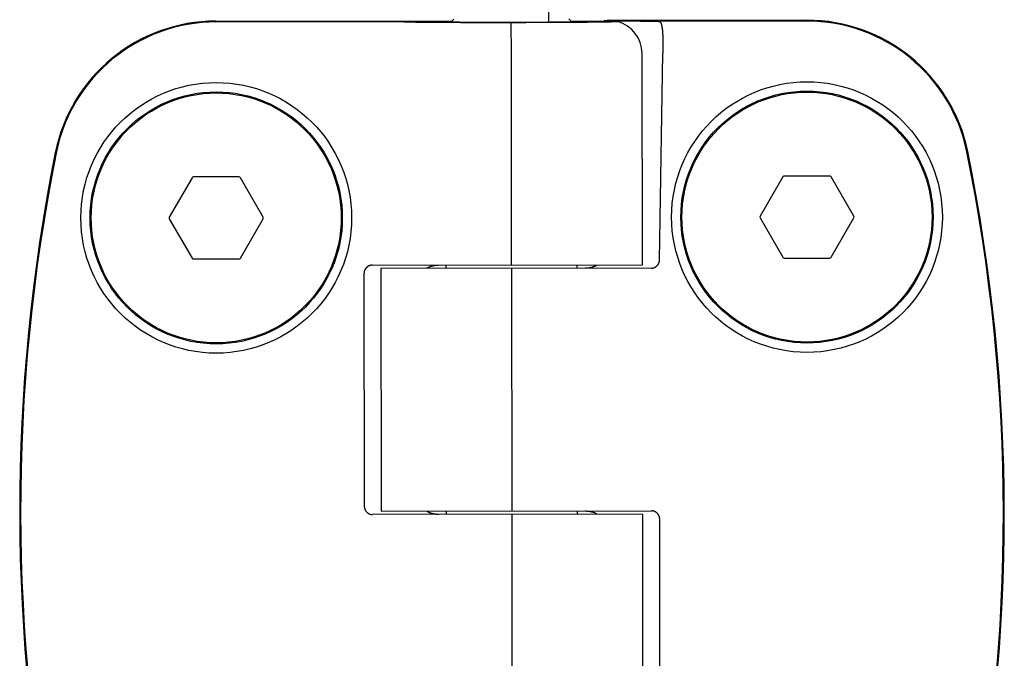
# Model space of a CAD drawing. Units: millimetres. Extents: x -2146 to 6870, y -238 to 3801.
# Drawn here: x -248 to -188, y 632 to 671 of the extents above; entities that cross this region are included whole.
import ezdxf

# ---------------------------------------------------------------- set-up
doc = ezdxf.new("R2010")
doc.units = ezdxf.units.MM
doc.header["$LTSCALE"] = 23.1
doc.layers.get('0').update_dxf_attribs({"linetype": 'CONTINUOUS'})

msp = doc.modelspace()

# ---------------------------------------------------------------- linework, layer by layer
at = {"color": 7, "linetype": 'Continuous'}
for p, q in [((-216.178, 772.036), (-216.178, 670.713)), ((-222.135, 670.638), (-221.945, 670.828)), ((-214.755, 670.648), (-214.945, 670.837)), ((-236.445, 670.708), (-222.045, 670.728)), ((-227.348, 670.664), (-236.445, 670.651)), ((-218.442, 668.732), (-218.445, 670.609)), ((-214.817, 670.709), (-214.453, 670.708)), ((-212.802, 670.695), (-212.802, 670.731)), ((-212.802, 670.731), (-212.739, 670.73)), ((-212.601, 670.741), (-212.781, 670.732)), ((-200.445, 670.758), (-212.601, 670.741)), ((-212.049, 670.726), (-211.886, 670.725)), ((-200.445, 670.701), (-209.393, 670.689)), ((-218.424, 655.833), (-218.442, 668.733)), ((-210.458, 655.844), (-210.476, 668.744)), ((-209.416, 656.136), (-209.213, 668.745)), ((-235.043, 661.208), (-237.814, 661.208)), ((-201.901, 661.208), (-203.286, 658.808)), ((-199.043, 661.258), (-201.814, 661.258)), ((-197.571, 658.808), (-198.956, 661.208)), ((-237.901, 661.158), (-239.286, 658.758)), ((-233.57, 658.758), (-234.956, 661.158)), ((-239.286, 658.658), (-237.901, 656.258)), ((-234.956, 656.258), (-233.57, 658.658)), ((-203.286, 658.708), (-201.901, 656.308)), ((-198.956, 656.308), (-197.571, 658.708)), ((-237.814, 656.208), (-235.043, 656.208)), ((-226.928, 655.821), (-210.458, 655.844)), ((-222.424, 655.627), (-222.424, 655.827)), ((-214.424, 655.638), (-214.424, 655.838)), ((-201.814, 656.258), (-199.043, 656.258)), ((-227.424, 655.32), (-227.404, 641.12)), ((-209.912, 655.644), (-226.39, 655.622)), ((-226.39, 655.622), (-226.37, 640.822)), ((-218.424, 655.633), (-218.404, 640.833)), ((-226.37, 640.822), (-209.9, 640.844)), ((-222.403, 640.627), (-222.404, 640.827)), ((-214.403, 640.638), (-214.404, 640.838)), ((-210.437, 640.644), (-226.907, 640.621)), ((-218.383, 625.833), (-218.403, 640.633)), ((-210.417, 625.844), (-210.437, 640.644)), ((-209.383, 626.145), (-209.403, 640.345))]:
    msp.add_line(p, q, dxfattribs=at)
for centre, radius in [((-236.428, 658.708), 8.25), ((-200.428, 658.758), 8.25), ((-236.428, 658.708), 7.685), ((-236.428, 658.708), 7.619), ((-200.428, 658.758), 7.685), ((-200.428, 658.758), 7.619)]:
    msp.add_circle(centre, radius, dxfattribs=at)
for centre, radius, start, end in [((-236.431, 660.708), 10, 90.07951, 168.65833), ((-236.431, 660.708), 9.944, 90.07951, 168.65833), ((-212.476, 668.741), 2, 0.07951, 74.89614), ((-200.431, 660.758), 10, 11.5007, 90.07951), ((-200.431, 660.758), 9.944, 11.5007, 90.07951), ((-137.403, 640.845), 111, 168.65833, 191.5007), ((-137.403, 640.845), 110.944, 168.65833, 191.5007), ((-299.403, 640.62), 110.944, 348.65833, 11.5007), ((-299.403, 640.62), 111, 348.65833, 11.5007), ((-237.814, 661.108), 0.1, 90, 150), ((-235.043, 661.108), 0.1, 30, 90), ((-201.814, 661.158), 0.1, 90, 150), ((-199.043, 661.158), 0.1, 30, 90), ((-203.2, 658.758), 0.1, 150, 210), ((-197.657, 658.758), 0.1, 330, 30), ((-239.2, 658.708), 0.1, 150, 210), ((-233.657, 658.708), 0.1, 330, 30), ((-237.814, 656.308), 0.1, 210, 270), ((-235.043, 656.308), 0.1, 270, 330), ((-201.814, 656.358), 0.1, 210, 270), ((-199.043, 656.358), 0.1, 270, 330)]:
    msp.add_arc(centre, radius, start, end, dxfattribs=at)
for points, knots in [([(-224.913, 670.648), (-224.915, 670.648), (-224.92, 670.648), (-224.927, 670.649), (-224.935, 670.649), (-224.945, 670.65), (-224.956, 670.65), (-224.969, 670.651), (-224.982, 670.651), (-225.003, 670.652), (-225.032, 670.652), (-225.07, 670.653), (-225.114, 670.654), (-225.162, 670.655), (-225.214, 670.656), (-225.272, 670.657), (-225.333, 670.657), (-225.424, 670.658), (-225.547, 670.659), (-225.706, 670.661), (-225.879, 670.662), (-226.065, 670.662), (-226.262, 670.663), (-226.467, 670.664), (-226.681, 670.664), (-226.975, 670.664), (-227.198, 670.664), (-227.348, 670.664)], [0, 0, 0, 0, 0.002466, 0.00546, 0.00898, 0.013025, 0.017593, 0.022681, 0.028288, 0.034409, 0.048185, 0.06398, 0.081761, 0.101492, 0.123131, 0.146633, 0.171949, 0.199026, 0.258234, 0.32376, 0.395052, 0.471511, 0.552488, 0.637297, 0.725214, 0.815488, 1, 1, 1, 1]), ([(-224.267, 670.63), (-224.309, 670.631), (-224.389, 670.632), (-224.487, 670.634), (-224.559, 670.635), (-224.608, 670.636), (-224.654, 670.637), (-224.696, 670.639), (-224.735, 670.64), (-224.77, 670.641), (-224.803, 670.642), (-224.831, 670.643), (-224.857, 670.644), (-224.876, 670.645), (-224.889, 670.646), (-224.898, 670.647), (-224.906, 670.647), (-224.911, 670.648), (-224.913, 670.648)], [0, 0, 0, 0, 0.196142, 0.372751, 0.453583, 0.529364, 0.600041, 0.66557, 0.725906, 0.781011, 0.830848, 0.875383, 0.914589, 0.94844, 0.96335, 0.976915, 0.989132, 1, 1, 1, 1]), ([(-218.445, 670.609), (-218.739, 670.608), (-219.323, 670.608), (-220.048, 670.608), (-220.617, 670.609), (-221.031, 670.609), (-221.434, 670.61), (-221.823, 670.612), (-222.197, 670.613), (-222.554, 670.615), (-222.893, 670.617), (-223.211, 670.619), (-223.509, 670.622), (-223.783, 670.624), (-223.997, 670.627), (-224.155, 670.629), (-224.23, 670.63), (-224.267, 670.63)], [0, 0, 0, 0, 0.151672, 0.30088, 0.373703, 0.444891, 0.514115, 0.581056, 0.645406, 0.706866, 0.765152, 0.81999, 0.871125, 0.918317, 0.961344, 0.98123, 1, 1, 1, 1]), ([(-222.547, 670.653), (-222.547, 670.653), (-222.546, 670.654), (-222.544, 670.654), (-222.542, 670.655), (-222.541, 670.655), (-222.539, 670.655), (-222.537, 670.655), (-222.535, 670.655), (-222.534, 670.656), (-222.532, 670.656), (-222.53, 670.656), (-222.527, 670.656), (-222.524, 670.657), (-222.521, 670.657), (-222.518, 670.657), (-222.514, 670.657), (-222.509, 670.658), (-222.506, 670.658), (-222.502, 670.658), (-222.498, 670.658), (-222.492, 670.659), (-222.485, 670.659), (-222.476, 670.659), (-222.464, 670.66), (-222.45, 670.661), (-222.437, 670.661), (-222.423, 670.662), (-222.409, 670.662), (-222.395, 670.663), (-222.381, 670.663), (-222.367, 670.663), (-222.349, 670.664), (-222.326, 670.665), (-222.298, 670.665), (-222.27, 670.666), (-222.242, 670.667), (-222.215, 670.667), (-222.187, 670.668), (-222.15, 670.669), (-222.122, 670.669), (-222.104, 670.67)], [0, 0, 0, 0, 0.003939, 0.00782, 0.011695, 0.015591, 0.019516, 0.02346, 0.027406, 0.03134, 0.035261, 0.039172, 0.046972, 0.054757, 0.05865, 0.062546, 0.078157, 0.085974, 0.093795, 0.101616, 0.109435, 0.125064, 0.140685, 0.156303, 0.187546, 0.218797, 0.250047, 0.281295, 0.312542, 0.34379, 0.375038, 0.406287, 0.437535, 0.500031, 0.562527, 0.625023, 0.687519, 0.750016, 0.812512, 0.875008, 1, 1, 1, 1]), ([(-222.135, 670.638), (-222.152, 670.638), (-222.183, 670.638), (-222.229, 670.639), (-222.273, 670.64), (-222.313, 670.641), (-222.35, 670.642), (-222.383, 670.643), (-222.414, 670.644), (-222.442, 670.645), (-222.463, 670.646), (-222.478, 670.646), (-222.488, 670.647), (-222.497, 670.647), (-222.506, 670.648), (-222.514, 670.648), (-222.521, 670.649), (-222.527, 670.649), (-222.531, 670.65), (-222.535, 670.65), (-222.537, 670.65), (-222.539, 670.65), (-222.54, 670.651), (-222.542, 670.651), (-222.543, 670.651), (-222.544, 670.651), (-222.545, 670.652), (-222.546, 670.652), (-222.546, 670.652), (-222.546, 670.652), (-222.547, 670.652), (-222.547, 670.652), (-222.547, 670.652), (-222.547, 670.653), (-222.547, 670.653), (-222.547, 670.653)], [0, 0, 0, 0, 0.119057, 0.230887, 0.335402, 0.432518, 0.522159, 0.604253, 0.678735, 0.745548, 0.804639, 0.831275, 0.855963, 0.878701, 0.899482, 0.918305, 0.935166, 0.950064, 0.962996, 0.968725, 0.973964, 0.978711, 0.982969, 0.986738, 0.990019, 0.992815, 0.99513, 0.99611, 0.996973, 0.997721, 0.998359, 0.998891, 0.999328, 0.999687, 1, 1, 1, 1]), ([(-214.755, 670.648), (-214.776, 670.647), (-214.821, 670.647), (-214.916, 670.645), (-215.046, 670.643), (-215.214, 670.641), (-215.398, 670.639), (-215.596, 670.637), (-215.809, 670.635), (-216.034, 670.633), (-216.271, 670.631), (-216.519, 670.629), (-216.867, 670.627), (-217.32, 670.625), (-217.877, 670.624), (-218.445, 670.623), (-219.013, 670.622), (-219.57, 670.622), (-220.022, 670.623), (-220.371, 670.624), (-220.618, 670.625), (-220.856, 670.626), (-221.081, 670.627), (-221.294, 670.629), (-221.492, 670.63), (-221.676, 670.632), (-221.844, 670.634), (-221.974, 670.635), (-222.069, 670.637), (-222.114, 670.637), (-222.135, 670.638)], [0, 0, 0, 0, 0.008792, 0.018184, 0.038722, 0.061515, 0.086451, 0.113407, 0.142254, 0.172848, 0.205042, 0.238677, 0.27359, 0.346559, 0.422525, 0.500003, 0.577481, 0.653446, 0.726415, 0.761327, 0.794962, 0.827156, 0.85775, 0.886596, 0.913552, 0.938487, 0.961279, 0.981817, 0.991209, 1, 1, 1, 1]), ([(-212.623, 670.646), (-212.66, 670.646), (-212.735, 670.645), (-212.893, 670.642), (-213.107, 670.639), (-213.381, 670.636), (-213.678, 670.632), (-213.997, 670.629), (-214.336, 670.626), (-214.693, 670.624), (-215.067, 670.621), (-215.456, 670.619), (-215.859, 670.617), (-216.272, 670.615), (-216.841, 670.612), (-217.567, 670.61), (-218.151, 670.609), (-218.445, 670.609)], [0, 0, 0, 0, 0.01877, 0.038656, 0.081683, 0.128875, 0.18001, 0.234848, 0.293134, 0.354594, 0.418944, 0.485885, 0.555109, 0.626297, 0.69912, 0.848328, 1, 1, 1, 1]), ([(-214.786, 670.68), (-214.769, 670.679), (-214.735, 670.679), (-214.685, 670.678), (-214.639, 670.677), (-214.595, 670.676), (-214.556, 670.675), (-214.519, 670.674), (-214.486, 670.673), (-214.456, 670.672), (-214.434, 670.672), (-214.417, 670.671), (-214.406, 670.67), (-214.396, 670.67), (-214.387, 670.669), (-214.379, 670.669), (-214.371, 670.668), (-214.365, 670.668), (-214.36, 670.667), (-214.356, 670.667), (-214.354, 670.667), (-214.352, 670.666), (-214.35, 670.666), (-214.348, 670.666), (-214.347, 670.666), (-214.346, 670.665), (-214.345, 670.665), (-214.344, 670.665), (-214.344, 670.665), (-214.344, 670.665), (-214.343, 670.665), (-214.343, 670.665), (-214.343, 670.664), (-214.343, 670.664), (-214.343, 670.664), (-214.343, 670.664)], [0, 0, 0, 0, 0.118949, 0.230712, 0.335193, 0.432303, 0.521958, 0.604082, 0.678605, 0.745463, 0.8046, 0.831258, 0.855968, 0.878725, 0.899524, 0.918362, 0.935235, 0.950142, 0.96308, 0.968811, 0.97405, 0.978797, 0.983053, 0.986818, 0.990095, 0.992885, 0.995193, 0.996168, 0.997026, 0.997768, 0.998398, 0.998922, 0.99935, 0.999698, 1, 1, 1, 1]), ([(-214.343, 670.664), (-214.343, 670.664), (-214.344, 670.663), (-214.346, 670.663), (-214.347, 670.662), (-214.349, 670.662), (-214.35, 670.662), (-214.352, 670.662), (-214.353, 670.661), (-214.355, 670.661), (-214.356, 670.661), (-214.357, 670.661), (-214.359, 670.661), (-214.362, 670.661), (-214.365, 670.66), (-214.368, 670.66), (-214.371, 670.66), (-214.376, 670.66), (-214.381, 670.659), (-214.387, 670.659), (-214.394, 670.658), (-214.4, 670.658), (-214.407, 670.658), (-214.413, 670.657), (-214.422, 670.657), (-214.433, 670.657), (-214.445, 670.656), (-214.458, 670.656), (-214.471, 670.655), (-214.484, 670.655), (-214.497, 670.654), (-214.51, 670.654), (-214.527, 670.653), (-214.548, 670.653), (-214.574, 670.652), (-214.6, 670.651), (-214.626, 670.651), (-214.652, 670.65), (-214.677, 670.649), (-214.712, 670.649), (-214.738, 670.648), (-214.755, 670.648)], [0, 0, 0, 0, 0.003942, 0.007826, 0.011699, 0.015589, 0.019506, 0.023444, 0.027392, 0.029364, 0.031333, 0.035261, 0.039179, 0.046988, 0.054778, 0.062563, 0.070356, 0.07816, 0.093791, 0.109433, 0.125068, 0.140693, 0.156312, 0.171931, 0.187552, 0.2188, 0.250051, 0.2813, 0.312547, 0.343794, 0.375042, 0.40629, 0.437538, 0.500034, 0.56253, 0.625025, 0.687521, 0.750017, 0.812513, 0.875008, 1, 1, 1, 1]), ([(-214.453, 670.708), (-214.293, 670.707), (-214.057, 670.706), (-213.749, 670.704), (-213.533, 670.702), (-213.328, 670.7), (-213.135, 670.698), (-212.953, 670.696), (-212.836, 670.695), (-212.779, 670.694)], [0, 0, 0, 0, 0.287491, 0.422623, 0.551589, 0.674088, 0.789832, 0.898554, 1, 1, 1, 1]), ([(-212.779, 670.694), (-212.719, 670.694), (-212.632, 670.692), (-212.519, 670.691), (-212.442, 670.689), (-212.371, 670.688), (-212.305, 670.687), (-212.245, 670.685), (-212.19, 670.684), (-212.14, 670.682), (-212.103, 670.681), (-212.076, 670.68), (-212.058, 670.679), (-212.041, 670.679), (-212.026, 670.678), (-212.012, 670.677), (-211.999, 670.676), (-211.988, 670.676), (-211.979, 670.675), (-211.972, 670.674), (-211.967, 670.674), (-211.964, 670.673), (-211.961, 670.673), (-211.959, 670.673), (-211.957, 670.672), (-211.956, 670.672), (-211.955, 670.672)], [0, 0, 0, 0, 0.217873, 0.317425, 0.410574, 0.49722, 0.577269, 0.650635, 0.71724, 0.777013, 0.829892, 0.853728, 0.875821, 0.896165, 0.914756, 0.931587, 0.946657, 0.959962, 0.9715, 0.98127, 0.985492, 0.989272, 0.992612, 0.995512, 0.997973, 1, 1, 1, 1]), ([(-212.739, 670.73), (-212.725, 670.73), (-212.696, 670.73), (-212.651, 670.73), (-212.606, 670.729), (-212.547, 670.729), (-212.473, 670.729), (-212.387, 670.728), (-212.301, 670.728), (-212.188, 670.727), (-212.104, 670.726), (-212.049, 670.726)], [0, 0, 0, 0, 0.061805, 0.126324, 0.192149, 0.257872, 0.385757, 0.510597, 0.634749, 0.758023, 1, 1, 1, 1]), ([(-211.955, 670.672), (-211.955, 670.672), (-211.954, 670.672), (-211.954, 670.671), (-211.953, 670.671), (-211.953, 670.671), (-211.953, 670.671), (-211.952, 670.671), (-211.952, 670.67), (-211.952, 670.67), (-211.952, 670.67), (-211.952, 670.67), (-211.952, 670.67), (-211.953, 670.67), (-211.953, 670.67), (-211.953, 670.669), (-211.954, 670.669), (-211.954, 670.669), (-211.955, 670.669), (-211.956, 670.669), (-211.957, 670.668), (-211.96, 670.668), (-211.962, 670.667), (-211.965, 670.667), (-211.968, 670.667), (-211.972, 670.666), (-211.976, 670.666), (-211.98, 670.665), (-211.985, 670.665), (-211.992, 670.664), (-212.002, 670.664), (-212.015, 670.663), (-212.03, 670.662), (-212.045, 670.661), (-212.063, 670.661), (-212.082, 670.66), (-212.102, 670.659), (-212.124, 670.658), (-212.156, 670.657), (-212.2, 670.656), (-212.257, 670.654), (-212.319, 670.653), (-212.387, 670.651), (-212.461, 670.649), (-212.54, 670.648), (-212.595, 670.647), (-212.623, 670.646)], [0, 0, 0, 0, 0.001056, 0.001977, 0.002767, 0.003429, 0.003968, 0.004397, 0.004737, 0.004888, 0.005035, 0.005349, 0.005532, 0.005737, 0.006226, 0.006834, 0.007567, 0.008431, 0.009428, 0.01056, 0.013233, 0.016455, 0.02023, 0.02456, 0.029446, 0.034888, 0.040886, 0.047441, 0.054552, 0.062219, 0.07922, 0.098441, 0.119877, 0.143521, 0.169368, 0.197411, 0.227642, 0.260051, 0.294631, 0.370259, 0.454442, 0.547083, 0.648078, 0.757313, 0.874664, 1, 1, 1, 1]), ([(-211.886, 670.725), (-211.81, 670.724), (-211.661, 670.723), (-211.442, 670.721), (-211.232, 670.719), (-211.03, 670.717), (-210.838, 670.715), (-210.656, 670.713), (-210.483, 670.711), (-210.32, 670.709), (-210.168, 670.706), (-210.025, 670.704), (-209.893, 670.702), (-209.772, 670.699), (-209.662, 670.697), (-209.577, 670.695), (-209.514, 670.693), (-209.471, 670.691), (-209.431, 670.69), (-209.405, 670.689), (-209.393, 670.689)], [0, 0, 0, 0, 0.091269, 0.179143, 0.263511, 0.34427, 0.421317, 0.494558, 0.5639, 0.629258, 0.690549, 0.747699, 0.800635, 0.849291, 0.893608, 0.933531, 0.951828, 0.969009, 0.985068, 1, 1, 1, 1]), ([(-209.393, 670.689), (-209.387, 670.682), (-209.378, 670.671), (-209.368, 670.656), (-209.36, 670.643), (-209.352, 670.63), (-209.344, 670.616), (-209.337, 670.601), (-209.33, 670.585), (-209.323, 670.569), (-209.317, 670.551), (-209.311, 670.533), (-209.305, 670.514), (-209.299, 670.494), (-209.293, 670.474), (-209.288, 670.453), (-209.281, 670.423), (-209.273, 670.384), (-209.264, 670.335), (-209.256, 670.283), (-209.248, 670.229), (-209.242, 670.171), (-209.236, 670.112), (-209.231, 670.05), (-209.227, 669.985), (-209.223, 669.919), (-209.219, 669.85), (-209.217, 669.78), (-209.214, 669.707), (-209.213, 669.633), (-209.211, 669.557), (-209.21, 669.48), (-209.209, 669.402), (-209.209, 669.322), (-209.209, 669.242), (-209.209, 669.16), (-209.209, 669.078), (-209.21, 668.996), (-209.211, 668.885), (-209.212, 668.801), (-209.213, 668.745)], [0, 0, 0, 0, 0.013677, 0.020909, 0.028421, 0.036225, 0.044333, 0.052752, 0.061492, 0.070558, 0.079955, 0.089688, 0.099759, 0.110171, 0.120926, 0.132023, 0.143463, 0.167366, 0.192624, 0.219216, 0.247114, 0.276284, 0.306687, 0.338278, 0.37101, 0.404829, 0.439681, 0.475507, 0.512247, 0.549839, 0.588217, 0.627314, 0.667063, 0.707395, 0.748238, 0.789522, 0.831174, 0.873121, 0.915291, 1, 1, 1, 1]), ([(-226.928, 655.821), (-226.937, 655.821), (-226.956, 655.82), (-226.983, 655.818), (-227.011, 655.814), (-227.039, 655.808), (-227.067, 655.801), (-227.094, 655.791), (-227.121, 655.781), (-227.148, 655.768), (-227.174, 655.754), (-227.199, 655.739), (-227.223, 655.721), (-227.247, 655.703), (-227.269, 655.683), (-227.29, 655.662), (-227.309, 655.639), (-227.321, 655.624), (-227.327, 655.616)], [0, 0, 0, 0, 0.059034, 0.118802, 0.179262, 0.240363, 0.302042, 0.364232, 0.42686, 0.489855, 0.553146, 0.616668, 0.680364, 0.744182, 0.808084, 0.872035, 0.936012, 1, 1, 1, 1]), ([(-223.61, 655.625), (-223.598, 655.635), (-223.572, 655.654), (-223.531, 655.679), (-223.489, 655.702), (-223.446, 655.722), (-223.402, 655.74), (-223.357, 655.756), (-223.312, 655.77), (-223.266, 655.783), (-223.219, 655.793), (-223.172, 655.802), (-223.125, 655.81), (-223.078, 655.816), (-223.031, 655.821), (-222.967, 655.825), (-222.92, 655.826), (-222.888, 655.826)], [0, 0, 0, 0, 0.062494, 0.12499, 0.187488, 0.249987, 0.312487, 0.374988, 0.437489, 0.499991, 0.562493, 0.624995, 0.687498, 0.75, 0.812503, 0.875006, 1, 1, 1, 1]), ([(-213.224, 655.84), (-213.236, 655.83), (-213.262, 655.811), (-213.302, 655.786), (-213.344, 655.764), (-213.387, 655.743), (-213.431, 655.725), (-213.476, 655.709), (-213.521, 655.695), (-213.567, 655.683), (-213.613, 655.672), (-213.66, 655.663), (-213.707, 655.655), (-213.754, 655.649), (-213.802, 655.645), (-213.865, 655.64), (-213.912, 655.639), (-213.944, 655.639)], [0, 0, 0, 0, 0.062494, 0.124989, 0.187487, 0.249987, 0.312487, 0.374987, 0.437489, 0.499991, 0.562493, 0.624995, 0.687497, 0.75, 0.812503, 0.875006, 1, 1, 1, 1]), ([(-209.912, 655.644), (-209.903, 655.644), (-209.885, 655.645), (-209.858, 655.647), (-209.831, 655.651), (-209.804, 655.657), (-209.777, 655.664), (-209.75, 655.672), (-209.724, 655.682), (-209.698, 655.694), (-209.673, 655.707), (-209.648, 655.722), (-209.624, 655.738), (-209.601, 655.756), (-209.58, 655.774), (-209.559, 655.794), (-209.539, 655.816), (-209.527, 655.831), (-209.521, 655.838)], [0, 0, 0, 0, 0.059202, 0.119097, 0.179647, 0.240803, 0.302508, 0.364699, 0.427309, 0.49027, 0.553517, 0.616989, 0.680631, 0.744395, 0.808241, 0.872139, 0.936064, 1, 1, 1, 1]), ([(-209.521, 655.838), (-209.513, 655.849), (-209.497, 655.871), (-209.477, 655.905), (-209.459, 655.941), (-209.444, 655.979), (-209.432, 656.017), (-209.423, 656.056), (-209.418, 656.096), (-209.416, 656.123), (-209.416, 656.136)], [0, 0, 0, 0, 0.124998, 0.249998, 0.374998, 0.499999, 0.625, 0.75, 0.874999, 1, 1, 1, 1]), ([(-227.327, 655.616), (-227.327, 655.616), (-227.327, 655.616), (-227.327, 655.616), (-227.327, 655.616), (-227.327, 655.616), (-227.327, 655.616), (-227.327, 655.616), (-227.327, 655.616), (-227.327, 655.616), (-227.327, 655.616), (-227.327, 655.616), (-227.327, 655.616), (-227.327, 655.616), (-227.327, 655.616), (-227.327, 655.616), (-227.327, 655.616), (-227.327, 655.616), (-227.327, 655.616), (-227.327, 655.616), (-227.327, 655.616), (-227.327, 655.616), (-227.327, 655.615), (-227.328, 655.615), (-227.328, 655.615), (-227.328, 655.614), (-227.329, 655.613), (-227.33, 655.612), (-227.331, 655.611), (-227.332, 655.61), (-227.333, 655.608), (-227.335, 655.605), (-227.336, 655.603), (-227.338, 655.601), (-227.339, 655.599), (-227.34, 655.597), (-227.341, 655.596), (-227.342, 655.595), (-227.343, 655.593), (-227.344, 655.591), (-227.345, 655.59), (-227.347, 655.587), (-227.349, 655.583), (-227.352, 655.579), (-227.354, 655.575), (-227.357, 655.57), (-227.36, 655.564), (-227.364, 655.559), (-227.367, 655.553), (-227.37, 655.547), (-227.373, 655.54), (-227.377, 655.531), (-227.382, 655.522), (-227.385, 655.513), (-227.389, 655.503), (-227.393, 655.494), (-227.396, 655.485), (-227.4, 655.472), (-227.405, 655.457), (-227.41, 655.438), (-227.414, 655.418), (-227.418, 655.399), (-227.42, 655.379), (-227.422, 655.36), (-227.423, 655.34), (-227.424, 655.327), (-227.424, 655.32)], [0, 0, 0, 0, 0.000436, 0.000617, 0.000774, 0.000907, 0.001016, 0.001103, 0.001168, 0.00121, 0.001231, 0.001234, 0.001237, 0.001244, 0.001257, 0.001297, 0.001357, 0.001436, 0.001534, 0.001649, 0.001783, 0.002101, 0.002928, 0.003986, 0.005244, 0.00824, 0.011678, 0.015318, 0.018925, 0.025711, 0.031948, 0.042929, 0.052186, 0.060033, 0.066787, 0.072763, 0.078278, 0.083647, 0.089184, 0.095196, 0.101801, 0.10892, 0.124367, 0.140859, 0.157719, 0.174284, 0.190267, 0.221137, 0.236386, 0.251742, 0.282859, 0.314199, 0.345442, 0.376582, 0.407721, 0.438894, 0.47008, 0.501257, 0.563596, 0.62594, 0.688283, 0.750627, 0.81297, 0.875313, 0.937657, 1, 1, 1, 1]), ([(-227.404, 641.12), (-227.404, 641.12), (-227.404, 641.12), (-227.404, 641.12), (-227.404, 641.12), (-227.404, 641.12), (-227.404, 641.12), (-227.404, 641.121), (-227.404, 641.121), (-227.404, 641.121), (-227.404, 641.121), (-227.404, 641.121), (-227.404, 641.121), (-227.404, 641.121), (-227.404, 641.12), (-227.404, 641.12), (-227.404, 641.12), (-227.404, 641.12), (-227.404, 641.12), (-227.404, 641.12), (-227.404, 641.119), (-227.404, 641.118), (-227.404, 641.117), (-227.404, 641.116), (-227.404, 641.115), (-227.404, 641.113), (-227.404, 641.11), (-227.404, 641.108), (-227.404, 641.105), (-227.404, 641.102), (-227.404, 641.1), (-227.404, 641.098), (-227.403, 641.096), (-227.403, 641.094), (-227.403, 641.093), (-227.403, 641.091), (-227.403, 641.089), (-227.403, 641.086), (-227.402, 641.081), (-227.402, 641.076), (-227.401, 641.071), (-227.401, 641.066), (-227.4, 641.059), (-227.399, 641.053), (-227.398, 641.046), (-227.397, 641.04), (-227.396, 641.032), (-227.394, 641.022), (-227.392, 641.012), (-227.39, 641.003), (-227.387, 640.993), (-227.385, 640.984), (-227.382, 640.974), (-227.378, 640.962), (-227.373, 640.946), (-227.365, 640.928), (-227.357, 640.91), (-227.349, 640.892), (-227.339, 640.875), (-227.329, 640.858), (-227.318, 640.841), (-227.311, 640.83), (-227.307, 640.825)], [0, 0, 0, 0, 0.000437, 0.000775, 0.000909, 0.001019, 0.001107, 0.001172, 0.001216, 0.001238, 0.001241, 0.001243, 0.001262, 0.001301, 0.001359, 0.001533, 0.001778, 0.002092, 0.002911, 0.00396, 0.005209, 0.00819, 0.011617, 0.015252, 0.018864, 0.02566, 0.031906, 0.042904, 0.052175, 0.060033, 0.066796, 0.072779, 0.078298, 0.083669, 0.089207, 0.095218, 0.101821, 0.108939, 0.124384, 0.140874, 0.157733, 0.174297, 0.190278, 0.221147, 0.236397, 0.251753, 0.28287, 0.31421, 0.345451, 0.376592, 0.40773, 0.438903, 0.470088, 0.501264, 0.563603, 0.625946, 0.688288, 0.75063, 0.812973, 0.875315, 0.937658, 1, 1, 1, 1]), ([(-227.307, 640.825), (-227.301, 640.817), (-227.289, 640.801), (-227.269, 640.779), (-227.248, 640.758), (-227.226, 640.738), (-227.203, 640.719), (-227.178, 640.702), (-227.153, 640.687), (-227.127, 640.673), (-227.1, 640.66), (-227.073, 640.65), (-227.046, 640.641), (-227.018, 640.633), (-226.99, 640.628), (-226.962, 640.624), (-226.935, 640.621), (-226.916, 640.621), (-226.907, 640.621)], [0, 0, 0, 0, 0.063987, 0.127965, 0.191916, 0.255817, 0.319637, 0.383332, 0.446854, 0.510146, 0.57314, 0.635769, 0.697958, 0.759636, 0.820736, 0.881196, 0.940964, 1, 1, 1, 1]), ([(-222.867, 640.626), (-222.899, 640.626), (-222.946, 640.628), (-223.01, 640.632), (-223.057, 640.636), (-223.104, 640.642), (-223.151, 640.65), (-223.198, 640.659), (-223.245, 640.669), (-223.291, 640.681), (-223.336, 640.695), (-223.381, 640.711), (-223.425, 640.729), (-223.468, 640.75), (-223.51, 640.772), (-223.551, 640.797), (-223.577, 640.816), (-223.589, 640.825)], [0, 0, 0, 0, 0.124994, 0.187497, 0.25, 0.312502, 0.375005, 0.437507, 0.500009, 0.56251, 0.625011, 0.687512, 0.750012, 0.812511, 0.87501, 0.937506, 1, 1, 1, 1]), ([(-213.94, 640.839), (-213.908, 640.839), (-213.861, 640.838), (-213.797, 640.833), (-213.75, 640.829), (-213.702, 640.823), (-213.655, 640.816), (-213.609, 640.807), (-213.562, 640.796), (-213.516, 640.784), (-213.471, 640.77), (-213.426, 640.754), (-213.382, 640.736), (-213.338, 640.716), (-213.296, 640.693), (-213.256, 640.668), (-213.23, 640.65), (-213.217, 640.64)], [0, 0, 0, 0, 0.124994, 0.187497, 0.25, 0.312502, 0.375005, 0.437507, 0.500009, 0.56251, 0.625011, 0.687512, 0.750012, 0.812511, 0.87501, 0.937506, 1, 1, 1, 1]), ([(-209.5, 640.64), (-209.506, 640.648), (-209.518, 640.664), (-209.538, 640.686), (-209.559, 640.708), (-209.581, 640.727), (-209.604, 640.746), (-209.629, 640.763), (-209.654, 640.778), (-209.68, 640.792), (-209.706, 640.805), (-209.733, 640.816), (-209.761, 640.825), (-209.789, 640.832), (-209.817, 640.838), (-209.845, 640.842), (-209.872, 640.844), (-209.891, 640.844), (-209.9, 640.844)], [0, 0, 0, 0, 0.063987, 0.127965, 0.191916, 0.255817, 0.319637, 0.383332, 0.446854, 0.510146, 0.57314, 0.635769, 0.697958, 0.759636, 0.820736, 0.881196, 0.940964, 1, 1, 1, 1]), ([(-209.403, 640.345), (-209.403, 640.345), (-209.403, 640.345), (-209.403, 640.345), (-209.403, 640.345), (-209.403, 640.345), (-209.403, 640.345), (-209.403, 640.345), (-209.403, 640.345), (-209.403, 640.345), (-209.403, 640.345), (-209.403, 640.345), (-209.403, 640.345), (-209.403, 640.345), (-209.403, 640.345), (-209.403, 640.345), (-209.403, 640.345), (-209.403, 640.345), (-209.403, 640.345), (-209.403, 640.346), (-209.403, 640.346), (-209.403, 640.347), (-209.403, 640.348), (-209.403, 640.349), (-209.403, 640.351), (-209.403, 640.352), (-209.403, 640.355), (-209.403, 640.358), (-209.403, 640.361), (-209.403, 640.363), (-209.403, 640.365), (-209.403, 640.367), (-209.403, 640.369), (-209.404, 640.371), (-209.404, 640.373), (-209.404, 640.375), (-209.404, 640.377), (-209.404, 640.38), (-209.404, 640.384), (-209.405, 640.389), (-209.405, 640.394), (-209.406, 640.399), (-209.407, 640.406), (-209.407, 640.413), (-209.408, 640.419), (-209.409, 640.425), (-209.411, 640.433), (-209.413, 640.443), (-209.415, 640.453), (-209.417, 640.463), (-209.419, 640.472), (-209.422, 640.482), (-209.425, 640.491), (-209.429, 640.504), (-209.434, 640.519), (-209.442, 640.538), (-209.45, 640.556), (-209.458, 640.573), (-209.468, 640.591), (-209.478, 640.608), (-209.489, 640.624), (-209.496, 640.635), (-209.5, 640.64)], [0, 0, 0, 0, 0.000437, 0.000775, 0.000909, 0.001019, 0.001107, 0.001172, 0.001216, 0.001238, 0.001241, 0.001243, 0.001262, 0.001301, 0.001359, 0.001533, 0.001778, 0.002092, 0.002911, 0.00396, 0.005209, 0.00819, 0.011617, 0.015252, 0.018864, 0.02566, 0.031906, 0.042904, 0.052175, 0.060033, 0.066796, 0.072779, 0.078298, 0.083669, 0.089207, 0.095218, 0.101821, 0.108939, 0.124384, 0.140874, 0.157733, 0.174297, 0.190278, 0.221147, 0.236397, 0.251753, 0.28287, 0.31421, 0.345451, 0.376592, 0.40773, 0.438903, 0.470088, 0.501264, 0.563603, 0.625946, 0.688288, 0.75063, 0.812973, 0.875315, 0.937658, 1, 1, 1, 1])]:
    msp.add_open_spline(points, degree=3, knots=knots, dxfattribs=at)

doc.saveas('drawing.dxf')
